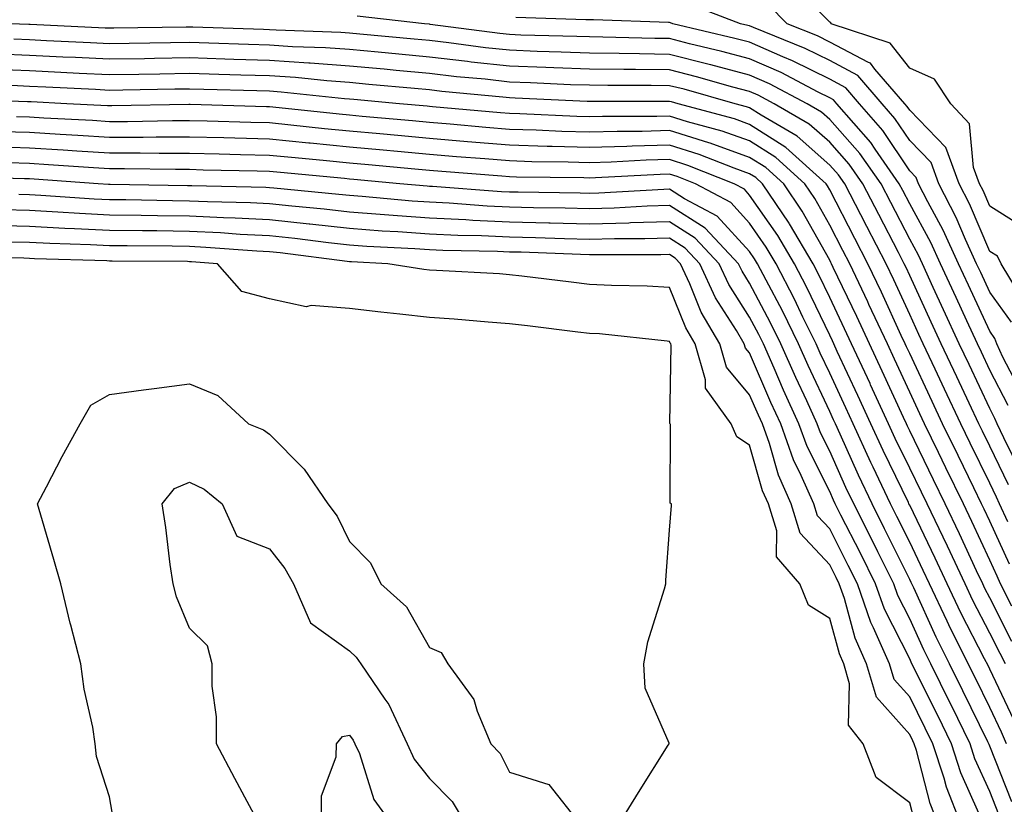
# Model space of a CAD drawing. Units: inches. Extents: x 1002803 to 1005443, y 7218698 to 7221338.
# Drawn here: x 1003477 to 1003600, y 7218994 to 7219092 of the extents above; entities that cross this region are included whole.
import ezdxf

# ---------------------------------------------------------------- set-up
doc = ezdxf.new("R2010")
doc.units = ezdxf.units.IN
doc.header["$MEASUREMENT"] = 0
doc.layers.add('Contour_10027218', color=7, linetype='Continuous', true_color=0x2b60c3)

msp = doc.modelspace()

# ---------------------------------------------------------------- linework, layer by layer
at = {"layer": 'Contour_10027218'}
for points in [[(1003602.46, 7219066.33, 3101), (1003598.05, 7219069.11, 3101), (1003597.21, 7219071.08, 3101), (1003596.78, 7219071.92, 3101), (1003596.04, 7219073.93, 3101), (1003595.54, 7219079.42, 3101), (1003593.18, 7219081.92, 3101), (1003591.15, 7219085.01, 3101), (1003588.05, 7219086.35, 3101), (1003585.61, 7219089.48, 3101), (1003578.25, 7219091.92, 3101), (1003578.18, 7219092.04, 3101), (1003578.05, 7219092.12, 3101), (1003573.2, 7219097.06, 3101)], [(1003600.76, 7219054.63, 3103), (1003598.05, 7219058.37, 3103), (1003596.93, 7219060.81, 3103), (1003596.41, 7219061.92, 3103), (1003595.03, 7219064.95, 3103), (1003593.85, 7219067.72, 3103), (1003591.69, 7219071.92, 3103), (1003590.71, 7219074.58, 3103), (1003588.05, 7219077.33, 3103), (1003586.21, 7219080.08, 3103), (1003584.6, 7219081.92, 3103), (1003581.58, 7219085.44, 3103), (1003578.05, 7219087.31, 3103), (1003574.97, 7219088.83, 3103), (1003568.55, 7219091.43, 3103), (1003568.05, 7219091.65, 3103), (1003567.83, 7219091.71, 3103), (1003566.91, 7219091.92, 3103), (1003560.48, 7219094.36, 3103)], [(1003601.64, 7219058.33, 3102), (1003599.46, 7219061.92, 3102), (1003599, 7219062.86, 3102), (1003598.05, 7219063.46, 3102), (1003595.53, 7219069.4, 3102), (1003594.23, 7219071.92, 3102), (1003592.57, 7219076.43, 3102), (1003588.05, 7219081.12, 3102), (1003587.73, 7219081.59, 3102), (1003587.44, 7219081.92, 3102), (1003583.7, 7219086.26, 3102), (1003583.13, 7219087, 3102), (1003582.89, 7219087.08, 3102), (1003578.05, 7219089.63, 3102), (1003576.53, 7219090.4, 3102), (1003572.74, 7219091.92, 3102), (1003570.4, 7219094.26, 3102)], [(1003600.34, 7219044.21, 3105), (1003598.05, 7219048.64, 3105), (1003597.01, 7219050.87, 3105), (1003596.52, 7219051.92, 3105), (1003595.19, 7219054.77, 3105), (1003593.84, 7219057.7, 3105), (1003591.89, 7219061.92, 3105), (1003590.69, 7219064.56, 3105), (1003588.05, 7219069.4, 3105), (1003587.19, 7219071.06, 3105), (1003586.75, 7219071.92, 3105), (1003583.72, 7219076.24, 3105), (1003583.19, 7219077.06, 3105), (1003578.94, 7219081.92, 3105), (1003578.53, 7219082.39, 3105), (1003578.05, 7219082.64, 3105), (1003576.59, 7219083.37, 3105), (1003571.97, 7219085.83, 3105), (1003568.05, 7219087.55, 3105), (1003564.59, 7219088.46, 3105), (1003560.55, 7219089.42, 3105), (1003558.05, 7219090.06, 3105), (1003556.21, 7219090.08, 3105), (1003549.72, 7219090.26, 3105), (1003548.05, 7219090.28, 3105), (1003546.46, 7219090.34, 3105), (1003539.45, 7219090.51, 3105), (1003538.05, 7219090.57, 3105), (1003536.83, 7219090.71, 3105), (1003528.12, 7219091.84, 3105), (1003528.05, 7219091.86, 3105), (1003527.99, 7219091.86, 3105), (1003527.42, 7219091.92, 3105), (1003518.99, 7219092.86, 3105)], [(1003601.94, 7219035.81, 3106), (1003599.82, 7219040.16, 3106), (1003598.97, 7219041.92, 3106), (1003598.7, 7219042.56, 3106), (1003598.05, 7219043.83, 3106), (1003595.46, 7219049.34, 3106), (1003594.25, 7219051.92, 3106), (1003592.29, 7219056.16, 3106), (1003590.99, 7219058.97, 3106), (1003589.63, 7219061.92, 3106), (1003589.13, 7219063.01, 3106), (1003588.05, 7219065.01, 3106), (1003585.7, 7219069.56, 3106), (1003584.48, 7219071.92, 3106), (1003581.83, 7219075.71, 3106), (1003578.05, 7219079.97, 3106), (1003577.01, 7219080.88, 3106), (1003575.23, 7219081.92, 3106), (1003570.54, 7219084.4, 3106), (1003568.05, 7219085.49, 3106), (1003563.18, 7219086.78, 3106), (1003562.97, 7219086.84, 3106), (1003558.05, 7219088.09, 3106), (1003554.27, 7219088.15, 3106), (1003551.76, 7219088.21, 3106), (1003548.05, 7219088.25, 3106), (1003544.51, 7219088.38, 3106), (1003541.51, 7219088.46, 3106), (1003538.05, 7219088.6, 3106), (1003535.05, 7219088.91, 3106), (1003530.44, 7219089.54, 3106), (1003528.05, 7219089.81, 3106), (1003526.12, 7219089.99, 3106), (1003519.34, 7219090.63, 3106), (1003518.05, 7219090.75, 3106), (1003516.97, 7219090.83, 3106), (1003508.87, 7219091.1, 3106), (1003508.05, 7219091.16, 3106), (1003507.31, 7219091.18, 3106), (1003498.48, 7219091.49, 3106), (1003498.05, 7219091.51, 3106), (1003497.63, 7219091.51, 3106), (1003488.61, 7219091.37, 3106), (1003488.05, 7219091.35, 3106), (1003487.51, 7219091.37, 3106), (1003478.15, 7219091.82, 3106), (1003478.05, 7219091.82, 3106), (1003477.96, 7219091.84, 3106), (1003475.65, 7219091.92, 3106)], [(1003601.99, 7219045.87, 3104), (1003599.7, 7219050.26, 3104), (1003598.92, 7219051.92, 3104), (1003598.7, 7219052.58, 3104), (1003598.05, 7219053.48, 3104), (1003595.38, 7219059.24, 3104), (1003594.15, 7219061.92, 3104), (1003592.24, 7219066.1, 3104), (1003590.31, 7219069.67, 3104), (1003589.14, 7219071.92, 3104), (1003588.85, 7219072.72, 3104), (1003588.05, 7219073.54, 3104), (1003584.7, 7219078.56, 3104), (1003581.77, 7219081.92, 3104), (1003580.05, 7219083.91, 3104), (1003578.05, 7219084.99, 3104), (1003573.42, 7219087.29, 3104), (1003572.19, 7219087.78, 3104), (1003568.05, 7219089.6, 3104), (1003566.21, 7219090.08, 3104), (1003558.47, 7219091.92, 3104), (1003558.17, 7219092.04, 3104), (1003558.05, 7219092.06, 3104), (1003557.9, 7219092.06, 3104), (1003548.54, 7219092.41, 3104), (1003547.57, 7219092.41, 3104), (1003538.83, 7219092.7, 3104)], [(1003600.41, 7219034.28, 3107), (1003598.05, 7219039.13, 3107), (1003597.13, 7219041, 3107), (1003596.68, 7219041.92, 3107), (1003595.48, 7219044.5, 3107), (1003593.93, 7219047.8, 3107), (1003592, 7219051.92, 3107), (1003590.75, 7219054.62, 3107), (1003588.05, 7219060.46, 3107), (1003587.59, 7219061.45, 3107), (1003587.37, 7219061.92, 3107), (1003586.64, 7219063.33, 3107), (1003584.19, 7219068.07, 3107), (1003582.2, 7219071.92, 3107), (1003580.49, 7219074.36, 3107), (1003578.05, 7219077.12, 3107), (1003575.5, 7219079.38, 3107), (1003571.13, 7219081.92, 3107), (1003569.11, 7219082.99, 3107), (1003568.05, 7219083.46, 3107), (1003565.96, 7219084.01, 3107), (1003561.41, 7219085.28, 3107), (1003558.05, 7219086.14, 3107), (1003553.78, 7219086.18, 3107), (1003552.32, 7219086.18, 3107), (1003548.05, 7219086.24, 3107), (1003543.57, 7219086.41, 3107), (1003542.58, 7219086.45, 3107), (1003538.05, 7219086.61, 3107), (1003533.26, 7219087.13, 3107), (1003532.77, 7219087.21, 3107), (1003528.05, 7219087.74, 3107), (1003524.23, 7219088.11, 3107), (1003521.61, 7219088.35, 3107), (1003518.05, 7219088.7, 3107), (1003515.03, 7219088.91, 3107), (1003510.93, 7219089.05, 3107), (1003508.05, 7219089.22, 3107), (1003505.44, 7219089.32, 3107), (1003500.47, 7219089.5, 3107), (1003498.05, 7219089.58, 3107), (1003495.66, 7219089.54, 3107), (1003490.52, 7219089.46, 3107), (1003488.05, 7219089.42, 3107), (1003485.66, 7219089.54, 3107), (1003480.18, 7219089.79, 3107), (1003478.05, 7219089.89, 3107), (1003476.1, 7219089.97, 3107)], [(1003600.33, 7219029.65, 3108), (1003599.28, 7219031.92, 3108), (1003598.89, 7219032.76, 3108), (1003598.05, 7219034.48, 3108), (1003595.61, 7219039.48, 3108), (1003594.42, 7219041.92, 3108), (1003592.39, 7219046.26, 3108), (1003591.22, 7219048.76, 3108), (1003589.74, 7219051.92, 3108), (1003589.2, 7219053.07, 3108), (1003588.05, 7219055.57, 3108), (1003586.05, 7219059.91, 3108), (1003585.1, 7219061.92, 3108), (1003582.7, 7219066.57, 3108), (1003581.95, 7219068.03, 3108), (1003579.93, 7219071.92, 3108), (1003579.15, 7219073.03, 3108), (1003578.05, 7219074.26, 3108), (1003573.99, 7219077.86, 3108), (1003569.49, 7219080.49, 3108), (1003568.05, 7219081.41, 3108), (1003567.67, 7219081.53, 3108), (1003566.25, 7219081.92, 3108), (1003559.85, 7219083.72, 3108), (1003558.05, 7219084.17, 3108), (1003555.76, 7219084.21, 3108), (1003550.33, 7219084.19, 3108), (1003548.05, 7219084.22, 3108), (1003545.66, 7219084.3, 3108), (1003540.67, 7219084.54, 3108), (1003538.05, 7219084.63, 3108), (1003535, 7219084.97, 3108), (1003531.43, 7219085.3, 3108), (1003528.05, 7219085.69, 3108), (1003523.89, 7219086.08, 3108), (1003522.36, 7219086.22, 3108), (1003518.05, 7219086.63, 3108), (1003513.11, 7219086.98, 3108), (1003512.98, 7219086.98, 3108), (1003508.05, 7219087.31, 3108), (1003503.59, 7219087.45, 3108), (1003502.47, 7219087.49, 3108), (1003498.05, 7219087.64, 3108), (1003493.69, 7219087.56, 3108), (1003492.42, 7219087.55, 3108), (1003488.05, 7219087.47, 3108), (1003483.81, 7219087.68, 3108), (1003482.21, 7219087.76, 3108), (1003478.05, 7219087.96, 3108), (1003474.23, 7219088.11, 3108)], [(1003600.51, 7219024.38, 3109), (1003598.05, 7219029.73, 3109), (1003597.36, 7219031.24, 3109), (1003597.02, 7219031.92, 3109), (1003596.06, 7219033.91, 3109), (1003594.09, 7219037.96, 3109), (1003592.15, 7219041.92, 3109), (1003590.84, 7219044.71, 3109), (1003588.05, 7219050.69, 3109), (1003587.66, 7219051.53, 3109), (1003587.48, 7219051.92, 3109), (1003587, 7219052.97, 3109), (1003584.51, 7219058.38, 3109), (1003582.83, 7219061.92, 3109), (1003581.2, 7219065.06, 3109), (1003578.05, 7219071.16, 3109), (1003577.78, 7219071.65, 3109), (1003577.59, 7219071.92, 3109), (1003572.58, 7219076.45, 3109), (1003568.05, 7219079.34, 3109), (1003566.15, 7219080.03, 3109), (1003559.11, 7219081.92, 3109), (1003558.28, 7219082.15, 3109), (1003558.05, 7219082.21, 3109), (1003557.76, 7219082.21, 3109), (1003548.32, 7219082.19, 3109), (1003548.05, 7219082.19, 3109), (1003547.76, 7219082.21, 3109), (1003538.76, 7219082.62, 3109), (1003538.05, 7219082.66, 3109), (1003537.22, 7219082.74, 3109), (1003529.58, 7219083.46, 3109), (1003528.05, 7219083.64, 3109), (1003526.17, 7219083.81, 3109), (1003520.46, 7219084.34, 3109), (1003518.05, 7219084.56, 3109), (1003515.2, 7219084.77, 3109), (1003511.3, 7219085.18, 3109), (1003508.05, 7219085.4, 3109), (1003504.47, 7219085.51, 3109), (1003501.71, 7219085.59, 3109), (1003498.05, 7219085.71, 3109), (1003494.33, 7219085.63, 3109), (1003491.72, 7219085.59, 3109), (1003488.05, 7219085.53, 3109), (1003484.25, 7219085.71, 3109), (1003481.97, 7219085.83, 3109), (1003478.05, 7219086.02, 3109), (1003473.78, 7219086.2, 3109)], [(1003600.83, 7219019.13, 3110), (1003599.4, 7219021.92, 3110), (1003598.98, 7219022.86, 3110), (1003598.05, 7219024.87, 3110), (1003595.82, 7219029.69, 3110), (1003594.76, 7219031.92, 3110), (1003592.56, 7219036.43, 3110), (1003591.63, 7219038.33, 3110), (1003589.89, 7219041.92, 3110), (1003589.3, 7219043.17, 3110), (1003588.05, 7219045.85, 3110), (1003586.14, 7219050.01, 3110), (1003585.26, 7219051.92, 3110), (1003582.96, 7219056.84, 3110), (1003582.81, 7219057.15, 3110), (1003580.56, 7219061.92, 3110), (1003579.7, 7219063.58, 3110), (1003578.05, 7219066.76, 3110), (1003576.19, 7219070.06, 3110), (1003574.94, 7219071.92, 3110), (1003571.32, 7219075.18, 3110), (1003568.05, 7219077.29, 3110), (1003564.63, 7219078.5, 3110), (1003560.3, 7219079.67, 3110), (1003558.05, 7219080.38, 3110), (1003556.47, 7219080.34, 3110), (1003549.65, 7219080.32, 3110), (1003548.05, 7219080.28, 3110), (1003546.45, 7219080.32, 3110), (1003539.33, 7219080.65, 3110), (1003538.05, 7219080.69, 3110), (1003536.91, 7219080.79, 3110), (1003528.42, 7219081.55, 3110), (1003528.05, 7219081.59, 3110), (1003527.74, 7219081.61, 3110), (1003524.3, 7219081.92, 3110), (1003518.58, 7219082.45, 3110), (1003518.05, 7219082.51, 3110), (1003517.42, 7219082.55, 3110), (1003509.51, 7219083.38, 3110), (1003508.05, 7219083.48, 3110), (1003506.45, 7219083.52, 3110), (1003499.84, 7219083.7, 3110), (1003498.05, 7219083.76, 3110), (1003496.23, 7219083.74, 3110), (1003489.74, 7219083.62, 3110), (1003488.05, 7219083.58, 3110), (1003486.3, 7219083.68, 3110), (1003480.12, 7219083.99, 3110), (1003478.05, 7219084.09, 3110), (1003475.79, 7219084.19, 3110)], [(1003600.83, 7219014.71, 3111), (1003598.05, 7219020.18, 3111), (1003597.45, 7219021.33, 3111), (1003597.18, 7219021.92, 3111), (1003596.41, 7219023.56, 3111), (1003594.29, 7219028.17, 3111), (1003592.49, 7219031.92, 3111), (1003591.04, 7219034.91, 3111), (1003588.05, 7219041.04, 3111), (1003587.77, 7219041.63, 3111), (1003587.63, 7219041.92, 3111), (1003587.28, 7219042.7, 3111), (1003584.61, 7219048.48, 3111), (1003583.02, 7219051.92, 3111), (1003581.44, 7219055.32, 3111), (1003578.5, 7219061.47, 3111), (1003578.28, 7219061.92, 3111), (1003578.21, 7219062.08, 3111), (1003578.05, 7219062.37, 3111), (1003574.61, 7219068.48, 3111), (1003572.3, 7219071.92, 3111), (1003570.06, 7219073.93, 3111), (1003568.05, 7219075.22, 3111), (1003563.11, 7219076.98, 3111), (1003562.94, 7219077.04, 3111), (1003558.05, 7219078.56, 3111), (1003554.6, 7219078.46, 3111), (1003551.51, 7219078.46, 3111), (1003548.05, 7219078.37, 3111), (1003544.59, 7219078.46, 3111), (1003541.36, 7219078.62, 3111), (1003538.05, 7219078.72, 3111), (1003535.09, 7219078.95, 3111), (1003530.61, 7219079.36, 3111), (1003528.05, 7219079.58, 3111), (1003525.91, 7219079.77, 3111), (1003519.62, 7219080.34, 3111), (1003518.05, 7219080.49, 3111), (1003516.74, 7219080.61, 3111), (1003508.48, 7219081.49, 3111), (1003508.05, 7219081.53, 3111), (1003507.67, 7219081.55, 3111), (1003498.15, 7219081.82, 3111), (1003497.95, 7219081.82, 3111), (1003488.33, 7219081.65, 3111), (1003487.79, 7219081.65, 3111), (1003482.71, 7219081.92, 3111), (1003478.27, 7219082.15, 3111), (1003478.05, 7219082.15, 3111), (1003477.8, 7219082.17, 3111), (1003468.65, 7219082.51, 3111)], [(1003600.02, 7219011.92, 3112), (1003599.34, 7219013.21, 3112), (1003598.05, 7219015.75, 3112), (1003595.95, 7219019.83, 3112), (1003594.96, 7219021.92, 3112), (1003592.76, 7219026.63, 3112), (1003592.22, 7219027.74, 3112), (1003590.23, 7219031.92, 3112), (1003589.51, 7219033.38, 3112), (1003588.05, 7219036.39, 3112), (1003586.24, 7219040.1, 3112), (1003585.41, 7219041.92, 3112), (1003583.16, 7219046.8, 3112), (1003583.09, 7219046.96, 3112), (1003580.79, 7219051.92, 3112), (1003579.92, 7219053.8, 3112), (1003578.05, 7219057.7, 3112), (1003576.68, 7219060.55, 3112), (1003575.98, 7219061.92, 3112), (1003573.04, 7219066.9, 3112), (1003572.98, 7219067, 3112), (1003569.65, 7219071.92, 3112), (1003568.81, 7219072.68, 3112), (1003568.05, 7219073.17, 3112), (1003566.12, 7219073.85, 3112), (1003561.72, 7219075.59, 3112), (1003558.05, 7219076.74, 3112), (1003553.35, 7219076.63, 3112), (1003552.72, 7219076.59, 3112), (1003548.05, 7219076.45, 3112), (1003543.38, 7219076.59, 3112), (1003542.73, 7219076.59, 3112), (1003538.05, 7219076.74, 3112), (1003532.79, 7219077.17, 3112), (1003528.05, 7219077.58, 3112), (1003524.08, 7219077.94, 3112), (1003521.82, 7219078.15, 3112), (1003518.05, 7219078.48, 3112), (1003514.92, 7219078.8, 3112), (1003510.73, 7219079.24, 3112), (1003508.05, 7219079.52, 3112), (1003505.7, 7219079.58, 3112), (1003500.24, 7219079.73, 3112), (1003498.05, 7219079.79, 3112), (1003495.91, 7219079.79, 3112), (1003490.3, 7219079.67, 3112), (1003488.05, 7219079.67, 3112), (1003485.94, 7219079.81, 3112), (1003479.85, 7219080.12, 3112), (1003478.05, 7219080.24, 3112), (1003476.42, 7219080.28, 3112)], [(1003601.04, 7219004.91, 3113), (1003598.05, 7219011.26, 3113), (1003597.84, 7219011.71, 3113), (1003597.41, 7219012.56, 3113), (1003594.45, 7219018.31, 3113), (1003592.75, 7219021.92, 3113), (1003591.25, 7219025.12, 3113), (1003588.05, 7219031.74, 3113), (1003587.96, 7219031.92, 3113), (1003587.88, 7219032.1, 3113), (1003584.72, 7219038.6, 3113), (1003583.2, 7219041.92, 3113), (1003581.58, 7219045.44, 3113), (1003579, 7219050.96, 3113), (1003578.56, 7219051.92, 3113), (1003578.4, 7219052.27, 3113), (1003578.05, 7219052.99, 3113), (1003575.16, 7219059.03, 3113), (1003573.67, 7219061.92, 3113), (1003571.59, 7219065.46, 3113), (1003568.05, 7219070.51, 3113), (1003567.39, 7219071.26, 3113), (1003566.13, 7219071.92, 3113), (1003560.34, 7219074.22, 3113), (1003558.05, 7219074.93, 3113), (1003555.11, 7219074.85, 3113), (1003550.75, 7219074.62, 3113), (1003548.05, 7219074.54, 3113), (1003545.35, 7219074.62, 3113), (1003540.81, 7219074.67, 3113), (1003538.05, 7219074.77, 3113), (1003534.94, 7219075.03, 3113), (1003531.43, 7219075.3, 3113), (1003528.05, 7219075.57, 3113), (1003524.03, 7219075.94, 3113), (1003522.24, 7219076.12, 3113), (1003518.05, 7219076.49, 3113), (1003513.11, 7219076.98, 3113), (1003512.97, 7219077, 3113), (1003508.05, 7219077.49, 3113), (1003503.72, 7219077.6, 3113), (1003502.34, 7219077.64, 3113), (1003498.05, 7219077.74, 3113), (1003493.87, 7219077.74, 3113), (1003492.26, 7219077.72, 3113), (1003488.05, 7219077.72, 3113), (1003484.09, 7219077.96, 3113), (1003481.9, 7219078.07, 3113), (1003478.05, 7219078.31, 3113), (1003474.55, 7219078.42, 3113)], [(1003600.15, 7219001.92, 3114), (1003599.51, 7219003.37, 3114), (1003598.05, 7219006.47, 3114), (1003596.26, 7219010.12, 3114), (1003595.37, 7219011.92, 3114), (1003592.93, 7219016.8, 3114), (1003592.75, 7219017.23, 3114), (1003590.53, 7219021.92, 3114), (1003589.74, 7219023.6, 3114), (1003588.05, 7219027.12, 3114), (1003586.46, 7219030.34, 3114), (1003585.66, 7219031.92, 3114), (1003583.48, 7219036.49, 3114), (1003583.2, 7219037.08, 3114), (1003580.98, 7219041.92, 3114), (1003580.05, 7219043.93, 3114), (1003578.05, 7219048.23, 3114), (1003576.87, 7219050.75, 3114), (1003576.35, 7219051.92, 3114), (1003574.71, 7219055.26, 3114), (1003573.64, 7219057.51, 3114), (1003571.35, 7219061.92, 3114), (1003570.13, 7219063.99, 3114), (1003568.05, 7219066.98, 3114), (1003565.7, 7219069.56, 3114), (1003561.27, 7219071.92, 3114), (1003558.97, 7219072.84, 3114), (1003558.05, 7219073.13, 3114), (1003556.88, 7219073.09, 3114), (1003548.78, 7219072.64, 3114), (1003548.05, 7219072.62, 3114), (1003547.32, 7219072.64, 3114), (1003538.9, 7219072.76, 3114), (1003538.05, 7219072.8, 3114), (1003537.09, 7219072.88, 3114), (1003529.58, 7219073.44, 3114), (1003528.05, 7219073.58, 3114), (1003526.22, 7219073.74, 3114), (1003520.41, 7219074.28, 3114), (1003518.05, 7219074.5, 3114), (1003515.19, 7219074.77, 3114), (1003511.27, 7219075.14, 3114), (1003508.05, 7219075.46, 3114), (1003504.42, 7219075.55, 3114), (1003501.74, 7219075.61, 3114), (1003498.05, 7219075.71, 3114), (1003494.26, 7219075.71, 3114), (1003491.88, 7219075.75, 3114), (1003488.05, 7219075.75, 3114), (1003483.97, 7219076, 3114), (1003482.25, 7219076.12, 3114), (1003478.05, 7219076.37, 3114), (1003473.43, 7219076.53, 3114)], [(1003600.83, 7218994.69, 3115), (1003598.05, 7219001.63, 3115), (1003597.96, 7219001.82, 3115), (1003597.92, 7219001.92, 3115), (1003597.81, 7219002.15, 3115), (1003594.69, 7219008.56, 3115), (1003593.03, 7219011.92, 3115), (1003591.37, 7219015.24, 3115), (1003588.55, 7219021.43, 3115), (1003588.31, 7219021.92, 3115), (1003588.23, 7219022.1, 3115), (1003588.05, 7219022.47, 3115), (1003584.92, 7219028.8, 3115), (1003583.35, 7219031.92, 3115), (1003581.64, 7219035.51, 3115), (1003579.36, 7219040.61, 3115), (1003578.76, 7219041.92, 3115), (1003578.54, 7219042.41, 3115), (1003578.05, 7219043.46, 3115), (1003575.34, 7219049.22, 3115), (1003574.15, 7219051.92, 3115), (1003572.14, 7219056.02, 3115), (1003570.11, 7219059.87, 3115), (1003569.05, 7219061.92, 3115), (1003568.67, 7219062.55, 3115), (1003568.05, 7219063.44, 3115), (1003564.01, 7219067.88, 3115), (1003559.92, 7219070.05, 3115), (1003558.05, 7219071.24, 3115), (1003557.34, 7219071.22, 3115), (1003549.22, 7219070.75, 3115), (1003548.05, 7219070.71, 3115), (1003546.88, 7219070.75, 3115), (1003539.12, 7219070.85, 3115), (1003538.05, 7219070.88, 3115), (1003537.05, 7219070.92, 3115), (1003528.4, 7219071.57, 3115), (1003528.05, 7219071.59, 3115), (1003527.74, 7219071.61, 3115), (1003524.35, 7219071.92, 3115), (1003518.58, 7219072.45, 3115), (1003518.05, 7219072.51, 3115), (1003517.41, 7219072.56, 3115), (1003509.43, 7219073.31, 3115), (1003508.05, 7219073.44, 3115), (1003506.49, 7219073.48, 3115), (1003499.76, 7219073.62, 3115), (1003498.05, 7219073.68, 3115), (1003496.3, 7219073.68, 3115), (1003489.92, 7219073.78, 3115), (1003488.05, 7219073.78, 3115), (1003486.07, 7219073.91, 3115), (1003480.44, 7219074.3, 3115), (1003478.05, 7219074.46, 3115), (1003475.42, 7219074.54, 3115)], [(1003599.2, 7218993.07, 3116), (1003598.05, 7218995.94, 3116), (1003596.2, 7219000.06, 3116), (1003595.6, 7219001.92, 3116), (1003593.26, 7219006.72, 3116), (1003593.12, 7219007, 3116), (1003590.69, 7219011.92, 3116), (1003589.81, 7219013.68, 3116), (1003588.05, 7219017.53, 3116), (1003586.57, 7219020.44, 3116), (1003586.05, 7219021.92, 3116), (1003584.08, 7219025.9, 3116), (1003583.4, 7219027.27, 3116), (1003581.05, 7219031.92, 3116), (1003580.08, 7219033.95, 3116), (1003578.05, 7219038.48, 3116), (1003576.91, 7219040.77, 3116), (1003576.5, 7219041.92, 3116), (1003575.19, 7219044.79, 3116), (1003573.82, 7219047.7, 3116), (1003571.96, 7219051.92, 3116), (1003570.67, 7219054.54, 3116), (1003568.05, 7219059.5, 3116), (1003567.1, 7219060.98, 3116), (1003566.67, 7219061.92, 3116), (1003562.5, 7219066.37, 3116), (1003558.05, 7219069.19, 3116), (1003555.24, 7219069.11, 3116), (1003551.1, 7219068.87, 3116), (1003548.05, 7219068.8, 3116), (1003545, 7219068.87, 3116), (1003541.05, 7219068.93, 3116), (1003538.05, 7219069.01, 3116), (1003535.26, 7219069.13, 3116), (1003530.49, 7219069.48, 3116), (1003528.05, 7219069.6, 3116), (1003525.88, 7219069.75, 3116), (1003519.64, 7219070.34, 3116), (1003518.05, 7219070.46, 3116), (1003516.73, 7219070.59, 3116), (1003508.61, 7219071.35, 3116), (1003508.05, 7219071.41, 3116), (1003507.57, 7219071.45, 3116), (1003498.33, 7219071.65, 3116), (1003498.05, 7219071.65, 3116), (1003497.79, 7219071.67, 3116), (1003488.15, 7219071.82, 3116), (1003487.95, 7219071.82, 3116), (1003486.65, 7219071.92, 3116), (1003478.63, 7219072.49, 3116), (1003478.05, 7219072.53, 3116), (1003477.42, 7219072.55, 3116), (1003468.94, 7219072.8, 3116)], [(1003596.7, 7218993.27, 3117), (1003594.45, 7218998.31, 3117), (1003593.27, 7219001.92, 3117), (1003591.56, 7219005.44, 3117), (1003588.62, 7219011.35, 3117), (1003588.24, 7219012.12, 3117), (1003588.05, 7219012.53, 3117), (1003584.89, 7219018.76, 3117), (1003583.78, 7219021.92, 3117), (1003581.88, 7219025.75, 3117), (1003579.45, 7219030.51, 3117), (1003578.74, 7219031.92, 3117), (1003578.52, 7219032.39, 3117), (1003578.05, 7219033.44, 3117), (1003575.22, 7219039.09, 3117), (1003574.21, 7219041.92, 3117), (1003572.28, 7219046.14, 3117), (1003571.11, 7219048.85, 3117), (1003569.76, 7219051.92, 3117), (1003569.19, 7219053.07, 3117), (1003568.05, 7219055.24, 3117), (1003565.45, 7219059.32, 3117), (1003564.25, 7219061.92, 3117), (1003561.25, 7219065.12, 3117), (1003558.05, 7219067.15, 3117), (1003553.14, 7219067.02, 3117), (1003552.97, 7219067, 3117), (1003548.05, 7219066.88, 3117), (1003543.13, 7219067, 3117), (1003542.96, 7219067, 3117), (1003538.05, 7219067.13, 3117), (1003533.46, 7219067.33, 3117), (1003532.57, 7219067.39, 3117), (1003528.05, 7219067.6, 3117), (1003524.03, 7219067.9, 3117), (1003521.87, 7219068.09, 3117), (1003518.05, 7219068.38, 3117), (1003514.87, 7219068.74, 3117), (1003510.85, 7219069.11, 3117), (1003508.05, 7219069.42, 3117), (1003505.67, 7219069.54, 3117), (1003500.32, 7219069.65, 3117), (1003498.05, 7219069.75, 3117), (1003495.91, 7219069.79, 3117), (1003490.09, 7219069.89, 3117), (1003488.05, 7219069.91, 3117), (1003486.14, 7219070.01, 3117), (1003479.49, 7219070.47, 3117), (1003478.05, 7219070.55, 3117), (1003476.71, 7219070.59, 3117)], [(1003594.43, 7218991.92, 3118), (1003592.63, 7218996.51, 3118), (1003592.34, 7218997.64, 3118), (1003590.95, 7219001.92, 3118), (1003589.99, 7219003.87, 3118), (1003588.05, 7219007.78, 3118), (1003586.11, 7219009.97, 3118), (1003585.53, 7219011.92, 3118), (1003583.54, 7219016.43, 3118), (1003583.21, 7219017.08, 3118), (1003581.52, 7219021.92, 3118), (1003580.36, 7219024.22, 3118), (1003578.05, 7219028.78, 3118), (1003576.54, 7219030.42, 3118), (1003576.07, 7219031.92, 3118), (1003574.5, 7219035.47, 3118), (1003573.53, 7219037.41, 3118), (1003571.93, 7219041.92, 3118), (1003570.71, 7219044.58, 3118), (1003568.05, 7219050.77, 3118), (1003567.52, 7219051.39, 3118), (1003567.37, 7219051.92, 3118), (1003566.41, 7219053.56, 3118), (1003563.8, 7219057.66, 3118), (1003561.83, 7219061.92, 3118), (1003560, 7219063.87, 3118), (1003558.05, 7219065.1, 3118), (1003554.95, 7219065.03, 3118), (1003551.17, 7219065.03, 3118), (1003548.05, 7219064.95, 3118), (1003544.93, 7219065.03, 3118), (1003541.3, 7219065.16, 3118), (1003538.05, 7219065.26, 3118), (1003534.56, 7219065.42, 3118), (1003531.59, 7219065.46, 3118), (1003528.05, 7219065.63, 3118), (1003524.07, 7219065.9, 3118), (1003522.14, 7219066, 3118), (1003518.05, 7219066.31, 3118), (1003513.1, 7219066.86, 3118), (1003513.01, 7219066.88, 3118), (1003508.05, 7219067.41, 3118), (1003503.76, 7219067.62, 3118), (1003502.31, 7219067.66, 3118), (1003498.05, 7219067.86, 3118), (1003494.05, 7219067.92, 3118), (1003492.02, 7219067.96, 3118), (1003488.05, 7219067.99, 3118), (1003484.31, 7219068.19, 3118), (1003481.59, 7219068.38, 3118), (1003478.05, 7219068.56, 3118), (1003474.77, 7219068.64, 3118)], [(1003591.61, 7218991.92, 3119), (1003590.62, 7218994.48, 3119), (1003588.89, 7219001.08, 3119), (1003588.62, 7219001.92, 3119), (1003588.43, 7219002.31, 3119), (1003588.05, 7219003.07, 3119), (1003583.89, 7219007.76, 3119), (1003582.67, 7219011.92, 3119), (1003581.25, 7219015.12, 3119), (1003579.9, 7219020.08, 3119), (1003579.25, 7219021.92, 3119), (1003578.85, 7219022.72, 3119), (1003578.05, 7219024.28, 3119), (1003574.38, 7219028.25, 3119), (1003573.23, 7219031.92, 3119), (1003571.64, 7219035.51, 3119), (1003570.52, 7219039.44, 3119), (1003569.64, 7219041.92, 3119), (1003569.14, 7219043.01, 3119), (1003568.05, 7219045.55, 3119), (1003565.15, 7219049.01, 3119), (1003564.31, 7219051.92, 3119), (1003562, 7219055.87, 3119), (1003560.58, 7219059.4, 3119), (1003559.41, 7219061.92, 3119), (1003558.75, 7219062.62, 3119), (1003558.05, 7219063.07, 3119), (1003556.94, 7219063.03, 3119), (1003549.19, 7219063.05, 3119), (1003548.05, 7219063.03, 3119), (1003546.91, 7219063.07, 3119), (1003539.48, 7219063.35, 3119), (1003538.05, 7219063.38, 3119), (1003536.53, 7219063.44, 3119), (1003529.69, 7219063.56, 3119), (1003528.05, 7219063.64, 3119), (1003526.2, 7219063.78, 3119), (1003520.22, 7219064.09, 3119), (1003518.05, 7219064.24, 3119), (1003515.43, 7219064.54, 3119), (1003511.2, 7219065.06, 3119), (1003508.05, 7219065.42, 3119), (1003504.37, 7219065.59, 3119), (1003501.92, 7219065.79, 3119), (1003498.05, 7219065.96, 3119), (1003493.95, 7219066.02, 3119), (1003492.16, 7219066.02, 3119), (1003488.05, 7219066.08, 3119), (1003483.67, 7219066.3, 3119), (1003482.46, 7219066.33, 3119), (1003478.05, 7219066.57, 3119), (1003473.29, 7219066.69, 3119)], [(1003588.6, 7218992.47, 3120), (1003588.05, 7218994.56, 3120), (1003583.84, 7218997.72, 3120), (1003582.24, 7219001.92, 3120), (1003580.39, 7219004.26, 3120), (1003580.54, 7219009.42, 3120), (1003579.81, 7219011.92, 3120), (1003579.27, 7219013.15, 3120), (1003578.05, 7219017.58, 3120), (1003575.39, 7219019.26, 3120), (1003574.33, 7219021.92, 3120), (1003571.41, 7219025.28, 3120), (1003571.45, 7219028.52, 3120), (1003570.39, 7219031.92, 3120), (1003569.67, 7219033.54, 3120), (1003568.05, 7219039.24, 3120), (1003566.44, 7219040.3, 3120), (1003565.75, 7219041.92, 3120), (1003562.52, 7219046.39, 3120), (1003562.54, 7219047.43, 3120), (1003561.24, 7219051.92, 3120), (1003560.06, 7219053.93, 3120), (1003558.05, 7219058.95, 3120), (1003555.26, 7219059.13, 3120), (1003550.78, 7219059.19, 3120), (1003548.05, 7219059.34, 3120), (1003545.76, 7219059.62, 3120), (1003539.59, 7219060.38, 3120), (1003538.05, 7219060.55, 3120), (1003536.78, 7219060.65, 3120), (1003528.91, 7219061.06, 3120), (1003528.05, 7219061.12, 3120), (1003527.34, 7219061.2, 3120), (1003522.84, 7219061.92, 3120), (1003518.28, 7219062.15, 3120), (1003518.05, 7219062.17, 3120), (1003517.76, 7219062.21, 3120), (1003509.4, 7219063.27, 3120), (1003508.05, 7219063.4, 3120), (1003506.48, 7219063.48, 3120), (1003500.11, 7219063.97, 3120), (1003498.05, 7219064.07, 3120), (1003495.87, 7219064.11, 3120), (1003490.27, 7219064.15, 3120), (1003488.05, 7219064.17, 3120), (1003485.69, 7219064.28, 3120), (1003480.58, 7219064.44, 3120), (1003478.05, 7219064.58, 3120), (1003475.33, 7219064.63, 3120)], [(1003551.75, 7218991.92, 3121), (1003554.15, 7218995.83, 3121), (1003557.88, 7219001.76, 3121), (1003557.99, 7219001.92, 3121), (1003557.98, 7219002, 3121), (1003555.01, 7219008.87, 3121), (1003554.82, 7219011.92, 3121), (1003555.31, 7219014.67, 3121), (1003557.42, 7219021.28, 3121), (1003557.56, 7219021.92, 3121), (1003557.58, 7219022.39, 3121), (1003558.05, 7219028.64, 3121), (1003558.28, 7219031.69, 3121), (1003558.3, 7219031.92, 3121), (1003558.11, 7219031.98, 3121), (1003558.14, 7219041.82, 3121), (1003558.1, 7219041.92, 3121), (1003558.08, 7219041.94, 3121), (1003558.24, 7219051.74, 3121), (1003558.18, 7219051.92, 3121), (1003558.13, 7219052, 3121), (1003558.05, 7219052.21, 3121), (1003557.75, 7219052.23, 3121), (1003549.27, 7219053.15, 3121), (1003548.05, 7219053.21, 3121), (1003546.59, 7219053.38, 3121), (1003540.27, 7219054.15, 3121), (1003538.05, 7219054.4, 3121), (1003535.36, 7219054.6, 3121), (1003531.12, 7219054.99, 3121), (1003528.05, 7219055.2, 3121), (1003524.33, 7219055.63, 3121), (1003521.97, 7219055.85, 3121), (1003518.05, 7219056.33, 3121), (1003513.25, 7219056.72, 3121), (1003512.65, 7219056.53, 3121), (1003508.05, 7219057.53, 3121), (1003504.59, 7219058.46, 3121), (1003501.57, 7219061.92, 3121), (1003498.3, 7219062.17, 3121), (1003498.05, 7219062.17, 3121), (1003497.79, 7219062.19, 3121), (1003488.37, 7219062.25, 3121), (1003488.05, 7219062.25, 3121), (1003487.71, 7219062.27, 3121), (1003478.68, 7219062.55, 3121), (1003478.05, 7219062.58, 3121), (1003477.37, 7219062.6, 3121), (1003468.84, 7219062.72, 3121)], [(1003488.56, 7218992.43, 3121), (1003488.05, 7218995.28, 3121), (1003486.45, 7219000.32, 3121), (1003486.27, 7219001.92, 3121), (1003485.96, 7219004.01, 3121), (1003484.87, 7219008.74, 3121), (1003484.48, 7219011.92, 3121), (1003483.23, 7219016.74, 3121), (1003483.15, 7219017.02, 3121), (1003481.99, 7219021.92, 3121), (1003481.09, 7219024.95, 3121), (1003479.48, 7219030.49, 3121), (1003479.06, 7219031.92, 3121), (1003480.18, 7219034.05, 3121), (1003482.14, 7219037.82, 3121), (1003484.37, 7219041.92, 3121), (1003485.71, 7219044.26, 3121), (1003488.05, 7219045.59, 3121), (1003492.29, 7219046.16, 3121), (1003493.63, 7219046.33, 3121), (1003498.05, 7219046.92, 3121), (1003501.59, 7219045.46, 3121), (1003505.44, 7219041.92, 3121), (1003507.31, 7219041.18, 3121), (1003508.05, 7219040.63, 3121), (1003512.38, 7219036.26, 3121), (1003515.35, 7219031.92, 3121), (1003516.5, 7219030.36, 3121), (1003518.05, 7219027.19, 3121), (1003520.68, 7219024.56, 3121), (1003521.96, 7219021.92, 3121), (1003525.15, 7219019.03, 3121), (1003528.05, 7219013.97, 3121), (1003529.48, 7219013.35, 3121), (1003530.32, 7219011.92, 3121), (1003533.59, 7219007.47, 3121), (1003533.98, 7219006, 3121), (1003535.7, 7219001.92, 3121), (1003536.86, 7219000.73, 3121), (1003538.05, 7218998.37, 3121), (1003542.97, 7218996.84, 3121), (1003546.81, 7218991.92, 3121)], [(1003506.74, 7218991.92, 3120), (1003505.25, 7218994.73, 3120), (1003503.72, 7218997.58, 3120), (1003501.41, 7219001.92, 3120), (1003501.44, 7219005.3, 3120), (1003500.87, 7219009.11, 3120), (1003500.9, 7219011.92, 3120), (1003500.29, 7219014.15, 3120), (1003498.05, 7219016.39, 3120), (1003496.43, 7219020.3, 3120), (1003495.99, 7219021.92, 3120), (1003495.65, 7219024.32, 3120), (1003495.1, 7219028.97, 3120), (1003494.65, 7219031.92, 3120), (1003496.16, 7219033.81, 3120), (1003498.05, 7219034.63, 3120), (1003499.87, 7219033.74, 3120), (1003502.13, 7219031.92, 3120), (1003503.98, 7219027.86, 3120), (1003508.05, 7219026.31, 3120), (1003509.96, 7219023.83, 3120), (1003511.03, 7219021.92, 3120), (1003513.17, 7219017.04, 3120), (1003518.05, 7219013.54, 3120), (1003518.89, 7219012.76, 3120), (1003519.45, 7219011.92, 3120), (1003522.46, 7219007.51, 3120), (1003522.96, 7219006.84, 3120), (1003525.27, 7219001.92, 3120), (1003526.13, 7218999.99, 3120), (1003528.05, 7218997.58, 3120), (1003530.86, 7218994.73, 3120), (1003532.54, 7218991.92, 3120)], [(1003514.53, 7218991.92, 3119), (1003514.55, 7218995.42, 3119), (1003516.4, 7219000.28, 3119), (1003516.42, 7219001.92, 3119), (1003517.16, 7219002.82, 3119), (1003518.05, 7219003.01, 3119), (1003518.51, 7219002.39, 3119), (1003518.73, 7219001.92, 3119), (1003519.28, 7219000.69, 3119), (1003521.08, 7218994.95, 3119), (1003523.29, 7218991.92, 3119)]]:
    msp.add_polyline3d(points, dxfattribs=at)

doc.saveas('drawing.dxf')
